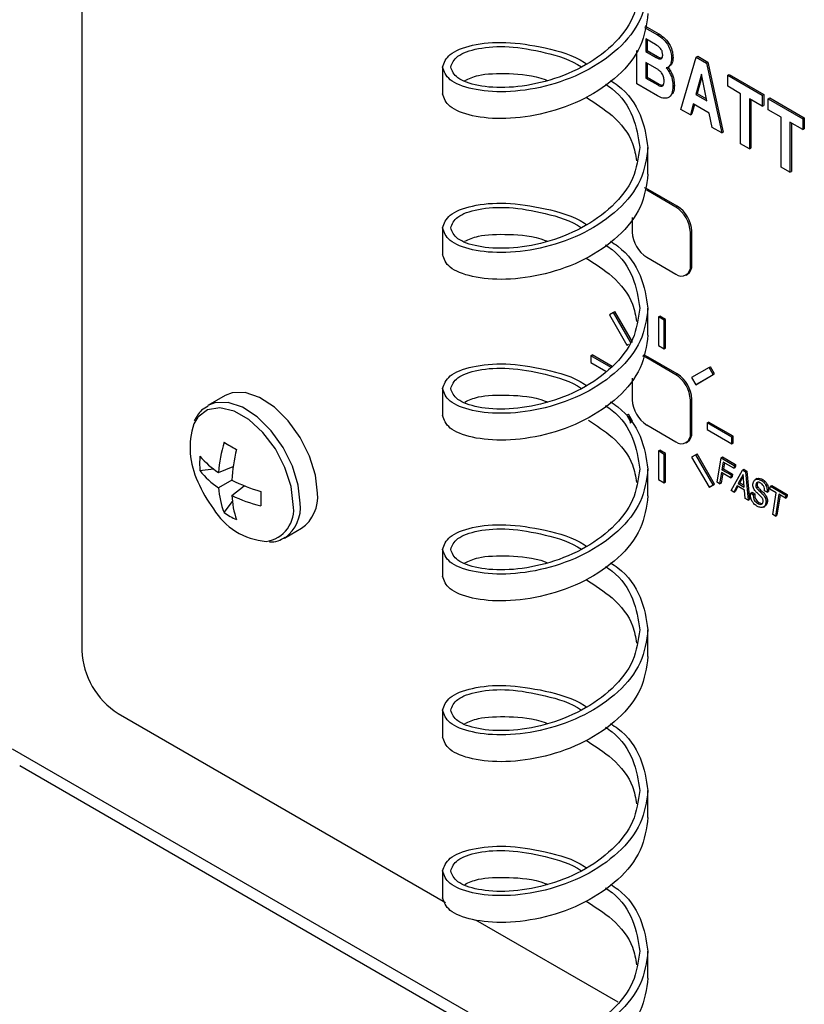
# Model space of a CAD drawing. Units: inches. Extents: x 0.3 to 21.8, y 0.2 to 16.9.
# Drawn here: x 16.5 to 17.1, y 7.7 to 8.5 of the extents above; entities that cross this region are included whole.
import ezdxf

# ---------------------------------------------------------------- set-up
doc = ezdxf.new("R2010")
doc.units = ezdxf.units.IN
doc.header["$MEASUREMENT"] = 0

msp = doc.modelspace()

# ---------------------------------------------------------------- linework, layer by layer
at = {"color": 7, "linetype": 'Continuous', "lineweight": 25}
for p, q in [((16.55256, 9.9759), (16.55256, 7.99583)), ((17.00955, 8.50283), (17.02086, 8.4963)), ((17.00926, 8.50164), (17.01969, 8.49562)), ((17.01969, 8.49562), (17.02086, 8.4963)), ((17.01811, 8.48764), (17.01022, 8.4922)), ((17.01022, 8.4922), (17.01022, 8.48203)), ((17.01139, 8.49152), (17.01139, 8.48271)), ((17.00307, 8.45568), (17.00307, 8.48296)), ((17.01022, 8.48203), (17.01139, 8.48271)), ((17.01022, 8.48203), (17.01852, 8.47724)), ((17.01139, 8.48271), (17.0197, 8.47792)), ((17.01911, 8.46801), (17.01022, 8.47314)), ((17.01022, 8.47314), (17.01022, 8.46044)), ((17.01139, 8.47246), (17.01139, 8.46112)), ((17.01852, 8.47724), (17.0197, 8.47792)), ((17.03112, 8.47652), (17.03229, 8.4772)), ((17.03876, 8.43507), (17.0512, 8.47743)), ((17.0512, 8.47743), (17.05238, 8.47811)), ((17.0512, 8.47743), (17.05945, 8.47266)), ((17.05238, 8.47811), (17.06063, 8.47334)), ((17.05945, 8.47266), (17.06063, 8.47334)), ((17.05945, 8.47266), (17.0719, 8.41594)), ((17.06063, 8.47334), (17.07308, 8.41662)), ((16.84527, 8.46939), (16.84527, 8.44762)), ((17.02804, 8.46918), (17.02922, 8.46986)), ((17.02893, 8.46583), (17.03011, 8.46651)), ((17.05534, 8.46361), (17.05085, 8.44714)), ((17.05977, 8.44199), (17.05534, 8.46361)), ((17.07665, 8.46273), (17.07783, 8.46341)), ((17.07665, 8.45384), (17.07665, 8.46273)), ((17.07665, 8.46273), (17.1047, 8.44654)), ((17.07783, 8.46341), (17.10588, 8.44722)), ((17.0197, 8.44607), (17.00307, 8.45568)), ((17.01022, 8.46044), (17.01139, 8.46112)), ((17.01022, 8.46044), (17.01986, 8.45487)), ((17.01139, 8.46112), (17.02104, 8.45555)), ((17.01986, 8.45487), (17.02104, 8.45555)), ((17.03222, 8.45391), (17.03339, 8.45459)), ((17.05577, 8.46153), (17.05203, 8.44782)), ((17.05085, 8.44714), (17.05203, 8.44782)), ((17.05085, 8.44714), (17.05977, 8.44199)), ((17.05203, 8.44782), (17.05946, 8.44354)), ((17.0871, 8.44781), (17.07665, 8.45384)), ((17.0871, 8.40716), (17.0871, 8.44781)), ((17.1047, 8.44654), (17.10588, 8.44722)), ((17.1047, 8.44654), (17.1047, 8.43765)), ((17.10588, 8.44722), (17.10588, 8.43833)), ((17.04874, 8.43947), (17.04637, 8.43068)), ((17.0496, 8.43897), (17.04755, 8.43136)), ((17.06173, 8.43197), (17.04874, 8.43947)), ((17.1047, 8.43765), (17.09425, 8.44368)), ((17.09425, 8.44368), (17.09425, 8.40303)), ((17.09543, 8.443), (17.09543, 8.40371)), ((17.1047, 8.43765), (17.10588, 8.43833)), ((17.1096, 8.44371), (17.11078, 8.4444)), ((17.1096, 8.43482), (17.1096, 8.44371)), ((17.1096, 8.44371), (17.13765, 8.42752)), ((17.11078, 8.4444), (17.13883, 8.4282)), ((17.04637, 8.43068), (17.03876, 8.43507)), ((17.04637, 8.43068), (17.04755, 8.43136)), ((17.06408, 8.42046), (17.06173, 8.43197)), ((17.12005, 8.42879), (17.1096, 8.43482)), ((17.12005, 8.38814), (17.12005, 8.42879)), ((17.13765, 8.41863), (17.1272, 8.42466)), ((17.1272, 8.42466), (17.1272, 8.38402)), ((17.12838, 8.42398), (17.12838, 8.3847)), ((17.13765, 8.42752), (17.13883, 8.4282)), ((17.13765, 8.42752), (17.13765, 8.41863)), ((17.13883, 8.4282), (17.13883, 8.41931)), ((17.0719, 8.41594), (17.06408, 8.42046)), ((17.0719, 8.41594), (17.07308, 8.41662)), ((17.13765, 8.41863), (17.13883, 8.41931)), ((17.09425, 8.40303), (17.0871, 8.40716)), ((17.01194, 8.38238), (17.01194, 8.40415)), ((17.09425, 8.40303), (17.09543, 8.40371)), ((17.1272, 8.38402), (17.12005, 8.38814)), ((17.1272, 8.38402), (17.12838, 8.3847)), ((17.011, 8.36944), (17.01218, 8.37012)), ((17.03457, 8.35583), (17.011, 8.36944)), ((17.03575, 8.35652), (17.01218, 8.37012)), ((17.03457, 8.35583), (17.03575, 8.35652)), ((16.99922, 8.34742), (16.99922, 8.33542)), ((16.84527, 8.33892), (16.84527, 8.31714)), ((17.04636, 8.33542), (17.04753, 8.3361)), ((17.04636, 8.3082), (17.04636, 8.33542)), ((17.04753, 8.30888), (17.04753, 8.3361)), ((17.011, 8.31501), (17.03457, 8.3014)), ((17.04636, 8.3082), (17.04753, 8.30888)), ((17.0429, 8.30057), (17.04408, 8.30125)), ((16.98404, 8.2703), (16.98521, 8.27098)), ((16.99938, 8.24644), (16.98521, 8.27098)), ((17.01194, 8.2519), (17.01194, 8.27368)), ((16.98404, 8.2703), (16.9807, 8.26837)), ((16.9807, 8.26837), (16.99487, 8.24383)), ((16.9982, 8.24576), (16.98404, 8.2703)), ((17.02043, 8.26669), (17.02161, 8.26737)), ((17.02514, 8.26397), (17.02043, 8.26669)), ((17.02043, 8.26669), (17.02043, 8.24356)), ((17.02632, 8.26465), (17.02161, 8.26737)), ((17.02514, 8.26397), (17.02632, 8.26465)), ((17.02514, 8.24084), (17.02514, 8.26397)), ((17.02632, 8.24152), (17.02632, 8.26465)), ((16.9982, 8.24576), (16.99938, 8.24644)), ((16.99487, 8.24383), (16.99605, 8.24451)), ((17.02043, 8.24356), (17.02514, 8.24084)), ((17.02514, 8.24084), (17.02632, 8.24152)), ((16.96563, 8.23505), (16.96681, 8.23573)), ((16.96563, 8.23505), (16.96563, 8.2296)), ((16.98208, 8.22555), (16.96563, 8.23505)), ((16.98303, 8.22636), (16.96681, 8.23573)), ((17.011, 8.23335), (17.01218, 8.23403)), ((17.03457, 8.21974), (17.011, 8.23335)), ((17.03575, 8.22043), (17.01218, 8.23403)), ((16.96563, 8.2296), (16.97787, 8.22254)), ((17.06154, 8.22556), (17.04737, 8.21738)), ((17.06154, 8.22556), (17.06271, 8.22624)), ((17.06487, 8.21978), (17.06154, 8.22556)), ((17.06605, 8.22046), (17.06271, 8.22624)), ((16.99922, 8.21695), (16.99922, 8.19933)), ((17.03457, 8.21974), (17.03575, 8.22043)), ((17.04737, 8.21738), (17.0507, 8.2116)), ((17.0507, 8.2116), (17.06487, 8.21978)), ((17.05188, 8.21228), (17.06605, 8.22046)), ((17.06487, 8.21978), (17.06605, 8.22046)), ((16.84527, 8.20844), (16.84527, 8.18667)), ((17.0507, 8.2116), (17.05188, 8.21228)), ((16.66879, 8.20279), (16.65487, 8.19475)), ((17.04636, 8.19933), (17.04753, 8.20001)), ((17.04636, 8.17211), (17.04636, 8.19933)), ((17.04753, 8.17279), (17.04753, 8.20001)), ((16.99487, 8.18706), (16.99605, 8.18774)), ((16.9982, 8.18128), (16.99487, 8.18706)), ((16.99938, 8.18196), (16.99605, 8.18774)), ((16.99726, 8.18074), (16.99938, 8.18196)), ((16.9982, 8.18128), (16.99938, 8.18196)), ((17.011, 8.17892), (17.03457, 8.16531)), ((17.05991, 8.18062), (17.06109, 8.1813)), ((17.07994, 8.16906), (17.05991, 8.18062)), ((17.05991, 8.18062), (17.05991, 8.17518)), ((17.05991, 8.17518), (17.07994, 8.16361)), ((17.08112, 8.16974), (17.06109, 8.1813)), ((17.04636, 8.17211), (17.04753, 8.17279)), ((17.07994, 8.16906), (17.08112, 8.16974)), ((17.07994, 8.16361), (17.07994, 8.16906)), ((17.08112, 8.16429), (17.08112, 8.16974)), ((17.02043, 8.15782), (17.02161, 8.1585)), ((17.02632, 8.15578), (17.02161, 8.1585)), ((17.0429, 8.16448), (17.04408, 8.16516)), ((17.07994, 8.16361), (17.08112, 8.16429)), ((17.02514, 8.1551), (17.02043, 8.15782)), ((17.02043, 8.15782), (17.02043, 8.13469)), ((17.02514, 8.1551), (17.02632, 8.15578)), ((17.02514, 8.13197), (17.02514, 8.1551)), ((17.02632, 8.13265), (17.02632, 8.15578)), ((17.0507, 8.15483), (17.04737, 8.1529)), ((17.04737, 8.1529), (17.06154, 8.12836)), ((17.0507, 8.15483), (17.05188, 8.15551)), ((17.06487, 8.13029), (17.0507, 8.15483)), ((17.06605, 8.13097), (17.05188, 8.15551)), ((17.06803, 8.13239), (17.07129, 8.15228)), ((17.07129, 8.15228), (17.07247, 8.15296)), ((17.07129, 8.15228), (17.08193, 8.14613)), ((17.07247, 8.15296), (17.08311, 8.14681)), ((16.64843, 8.14191), (16.65951, 8.14325)), ((16.66354, 8.14041), (16.67543, 8.14515)), ((17.01194, 8.12143), (17.01194, 8.1432)), ((17.07305, 8.14875), (17.07203, 8.14264)), ((17.07203, 8.14264), (17.07321, 8.14332)), ((17.07203, 8.14264), (17.07948, 8.13834)), ((17.08165, 8.14378), (17.07305, 8.14875)), ((17.07402, 8.14819), (17.07321, 8.14332)), ((17.07321, 8.14332), (17.08065, 8.13902)), ((17.08179, 8.14496), (17.08165, 8.14378)), ((17.08165, 8.14378), (17.08283, 8.14446)), ((17.08193, 8.14613), (17.08179, 8.14496)), ((17.08179, 8.14496), (17.08297, 8.14564)), ((17.08193, 8.14613), (17.08311, 8.14681)), ((17.08297, 8.14564), (17.08283, 8.14446)), ((17.08311, 8.14681), (17.08297, 8.14564)), ((17.08859, 8.14229), (17.08977, 8.14297)), ((17.08977, 8.14297), (17.09219, 8.14157)), ((17.02043, 8.13469), (17.02514, 8.13197)), ((17.07166, 8.14034), (17.07015, 8.13116)), ((17.07263, 8.13978), (17.07133, 8.13184)), ((17.07899, 8.13611), (17.07166, 8.14034)), ((17.07948, 8.13834), (17.07899, 8.13611)), ((17.07899, 8.13611), (17.08017, 8.13679)), ((17.07948, 8.13834), (17.08065, 8.13902)), ((17.07953, 8.12575), (17.08859, 8.14229)), ((17.08065, 8.13902), (17.08017, 8.13679)), ((17.08918, 8.13884), (17.08529, 8.13135)), ((17.08934, 8.13756), (17.08647, 8.13203)), ((17.08859, 8.14229), (17.09101, 8.14089)), ((17.08924, 8.13881), (17.08918, 8.13884)), ((17.09012, 8.12856), (17.08924, 8.13881)), ((17.09101, 8.14089), (17.09219, 8.14157)), ((17.09101, 8.14089), (17.09325, 8.11782)), ((17.09219, 8.14157), (17.09443, 8.1185)), ((17.1004, 8.13537), (17.09893, 8.13452)), ((17.10391, 8.134), (17.10509, 8.13468)), ((16.67432, 8.13419), (16.66354, 8.12797)), ((16.67432, 8.12175), (16.68437, 8.12968)), ((17.02514, 8.13197), (17.02632, 8.13265)), ((17.06154, 8.12836), (17.06487, 8.13029)), ((17.06154, 8.12836), (17.06271, 8.12904)), ((17.06271, 8.12904), (17.06605, 8.13097)), ((17.06487, 8.13029), (17.06605, 8.13097)), ((17.07015, 8.13116), (17.06803, 8.13239)), ((17.07015, 8.13116), (17.07133, 8.13184)), ((17.0843, 8.12942), (17.08173, 8.12447)), ((17.08493, 8.12905), (17.08291, 8.12515)), ((17.09036, 8.12591), (17.0843, 8.12942)), ((17.08529, 8.13135), (17.08647, 8.13203)), ((17.08529, 8.13135), (17.09012, 8.12856)), ((17.08647, 8.13203), (17.09, 8.13)), ((17.0995, 8.13024), (17.10068, 8.13092)), ((17.09999, 8.12786), (17.10116, 8.12854)), ((17.10771, 8.12992), (17.10889, 8.1306)), ((17.1109, 8.1269), (17.1111, 8.12804)), ((17.11612, 8.12388), (17.1109, 8.1269)), ((17.1111, 8.12804), (17.11131, 8.12918)), ((17.11131, 8.12918), (17.11249, 8.12986)), ((17.11131, 8.12918), (17.12382, 8.12195)), ((17.11249, 8.12986), (17.125, 8.12263)), ((17.08173, 8.12447), (17.07953, 8.12575)), ((17.08173, 8.12447), (17.08291, 8.12515)), ((17.09094, 8.11916), (17.09036, 8.12591)), ((17.09325, 8.11782), (17.09094, 8.11916)), ((17.09533, 8.1236), (17.09651, 8.12428)), ((17.09533, 8.1236), (17.0975, 8.12235)), ((17.09651, 8.12428), (17.09868, 8.12303)), ((17.0975, 8.12235), (17.09868, 8.12303)), ((17.10289, 8.12483), (17.10407, 8.12551)), ((17.10859, 8.12432), (17.10642, 8.12558)), ((17.10702, 8.12014), (17.10819, 8.12082)), ((17.10859, 8.12432), (17.10977, 8.125)), ((17.10868, 8.1257), (17.10986, 8.12638)), ((17.11324, 8.10628), (17.11612, 8.12388)), ((17.11825, 8.12266), (17.11536, 8.10506)), ((17.11922, 8.12209), (17.11654, 8.10574)), ((17.12347, 8.11964), (17.11825, 8.12266)), ((17.12364, 8.1208), (17.12347, 8.11964)), ((17.12347, 8.11964), (17.12465, 8.12032)), ((17.12382, 8.12195), (17.12364, 8.1208)), ((17.12364, 8.1208), (17.12482, 8.12148)), ((17.12382, 8.12195), (17.125, 8.12263)), ((17.12482, 8.12148), (17.12465, 8.12032)), ((17.125, 8.12263), (17.12482, 8.12148)), ((16.66806, 8.10791), (16.67476, 8.11684)), ((17.09325, 8.11782), (17.09443, 8.1185)), ((17.10081, 8.11541), (17.10199, 8.11609)), ((17.10563, 8.11231), (17.10711, 8.11317)), ((17.10763, 8.1156), (17.10881, 8.11628)), ((17.10776, 8.11704), (17.10894, 8.11772)), ((17.11536, 8.10506), (17.11324, 8.10628)), ((17.11536, 8.10506), (17.11654, 8.10574)), ((16.71703, 8.08707), (16.73095, 8.09511)), ((16.84527, 8.07796), (16.84527, 8.05619)), ((17.01194, 7.99095), (17.01194, 8.01273)), ((16.58202, 7.9448), (16.84759, 7.79149)), ((16.84527, 7.94749), (16.84527, 7.92571)), ((16.50221, 7.90247), (16.85563, 7.69845)), ((17.01194, 7.86048), (17.01194, 7.88225)), ((16.84527, 7.81701), (16.84527, 7.79524)), ((16.87213, 7.77732), (16.98761, 7.71066)), ((17.01194, 7.73), (17.01194, 7.75177))]:
    msp.add_line(p, q, dxfattribs=at)
at = {"color": 8, "linetype": 'Continuous', "lineweight": 25}
msp.add_line((16.49599, 7.91621), (16.86588, 7.70268), dxfattribs=at)
at = {"color": 7, "linetype": 'Continuous', "lineweight": 25, "flags": 128}
for points in [[(17.01218, 8.37012), (17.00988, 8.37119), (17.0092, 8.3714)], [(17.011, 8.23335), (17.0087, 8.23442), (17.00773, 8.23471)], [(17.01218, 8.23403), (17.00988, 8.2351), (17.00799, 8.23556)], [(16.74383, 8.12357), (16.7422, 8.13821), (16.73743, 8.15364), (16.72988, 8.16872), (16.7201, 8.18234), (16.70882, 8.19348), (16.69687, 8.20132), (16.68515, 8.20528), (16.67452, 8.20505), (16.66879, 8.20279)]]:
    msp.add_lwpolyline(points, dxfattribs=at)
at = {"color": 8, "linetype": 'Continuous', "lineweight": 25, "flags": 128}
for points in [[(16.72414, 8.11445), (16.72244, 8.1291), (16.71747, 8.14453), (16.70964, 8.15948), (16.69958, 8.17276), (16.68811, 8.18327), (16.67615, 8.19017), (16.66468, 8.1929), (16.65462, 8.19125), (16.64679, 8.18533), (16.64343, 8.1799)], [(16.72991, 8.11553), (16.72828, 8.13017), (16.72351, 8.1456), (16.71595, 8.16069), (16.70617, 8.1743), (16.69489, 8.18545), (16.68295, 8.19328), (16.67123, 8.19724), (16.6606, 8.19701), (16.65487, 8.19475)]]:
    msp.add_lwpolyline(points, dxfattribs=at)
at = {"color": 7, "linetype": 'Continuous', "lineweight": 25}
for centre, radius, start, end in [((17.02077, 8.33426), 0.02561, 2.60548, 57.39452), ((17.02195, 8.33494), 0.02561, 2.60548, 57.39452), ((17.0248, 8.33658), 0.02561, 182.60548, 237.39452), ((17.03917, 8.30704), 0.00728, 230.79671, 9.21404), ((17.03937, 8.30798), 0.00822, 305.01333, 6.29885), ((17.02077, 8.19817), 0.02561, 2.60548, 57.39452), ((17.02195, 8.19885), 0.02561, 2.60548, 57.39452), ((17.0248, 8.20049), 0.02561, 182.60548, 237.39452), ((16.70413, 8.16061), 0.0637, 162.37298, 205.8165), ((17.03917, 8.17095), 0.00728, 230.79671, 9.21404), ((17.03937, 8.17189), 0.00822, 305.01333, 6.29885), ((16.77813, 8.13193), 0.1149, 163.33646, 175.76585), ((16.951, 8.64336), 0.55588, 239.40312, 240.60226), ((16.8145, 8.12543), 0.14046, 166.14493, 176.42111), ((16.71285, 8.14773), 0.06468, 174.84014, 185.15986), ((16.70207, 8.20004), 0.07099, 220.9187, 237.13347), ((16.69956, 8.18221), 0.06511, 218.24317, 236.41311), ((16.74018, 8.17221), 0.10133, 202.84288, 217.15174), ((16.72854, 8.13205), 0.06512, 183.58972, 201.75816), ((16.73681, 8.25999), 0.14046, 243.58157, 253.85695), ((16.74523, 8.12531), 0.071, 182.86947, 199.08316), ((16.72426, 8.22523), 0.1149, 244.23694, 256.66575), ((17.25331, 8.11925), 0.55558, 179.40006, 180.59994), ((16.71302, 8.12037), 0.03098, 305.37932, 5.93286), ((16.70649, 8.13918), 0.05486, 210.89538, 265.4516), ((16.7053, 8.16079), 0.06467, 234.84246, 245.16292), ((16.61653, 7.99874), 0.06403, 182.60548, 237.39452)]:
    msp.add_arc(centre, radius, start, end, dxfattribs=at)
at = {"color": 8, "linetype": 'Continuous', "lineweight": 25}
for centre, radius, start, end in [((16.69882, 8.11), 0.02571, 277.41429, 9.98281), ((16.69882, 8.11238), 0.03125, 307.01127, 5.78239)]:
    msp.add_arc(centre, radius, start, end, dxfattribs=at)
for points in [[(17.01194, 8.53463), (17.01069, 8.52562), (17.00818, 8.50759), (16.98891, 8.48342), (16.96137, 8.46456), (16.92861, 8.45265), (16.89585, 8.44825), (16.8683, 8.4508), (16.84903, 8.45866), (16.84653, 8.46581), (16.84527, 8.46939)], [(17.01194, 8.40415), (17.01069, 8.39514), (17.00818, 8.37711), (16.98891, 8.35294), (16.96137, 8.33409), (16.92861, 8.32217), (16.89585, 8.31778), (16.8683, 8.32032), (16.84903, 8.32818), (16.84653, 8.33534), (16.84527, 8.33892)], [(17.01194, 8.27368), (17.01069, 8.26466), (17.00818, 8.24663), (16.98891, 8.22247), (16.96137, 8.20361), (16.92861, 8.1917), (16.89585, 8.1873), (16.8683, 8.18985), (16.84903, 8.19771), (16.84653, 8.20486), (16.84527, 8.20844)], [(17.01194, 8.1432), (17.01069, 8.13419), (17.00818, 8.11616), (16.98891, 8.09199), (16.96137, 8.07313), (16.92861, 8.06122), (16.89585, 8.05683), (16.8683, 8.05937), (16.84903, 8.06723), (16.84653, 8.07439), (16.84527, 8.07796)], [(17.01194, 8.01273), (17.01069, 8.00371), (17.00818, 7.98568), (16.98891, 7.96151), (16.96137, 7.94266), (16.92861, 7.93075), (16.89585, 7.92635), (16.8683, 7.92889), (16.84903, 7.93675), (16.84653, 7.94391), (16.84527, 7.94749)], [(17.01194, 7.88225), (17.01069, 7.87323), (17.00818, 7.85521), (16.98891, 7.83104), (16.96137, 7.81218), (16.92861, 7.80027), (16.89585, 7.79587), (16.8683, 7.79842), (16.84903, 7.80628), (16.84653, 7.81343), (16.84527, 7.81701)], [(17.01194, 7.75177), (17.01069, 7.74276), (17.00818, 7.72473), (16.98891, 7.70056), (16.96137, 7.68171), (16.92861, 7.66979), (16.89585, 7.6654), (16.8683, 7.66794), (16.84903, 7.6758), (16.84653, 7.68296), (16.84527, 7.68654)]]:
    msp.add_open_spline(points, degree=3, dxfattribs=at)
at = {"color": 7, "linetype": 'Continuous', "lineweight": 25}
for points in [[(17.00527, 8.53463), (17.00412, 8.52612), (17.00182, 8.5091), (16.98409, 8.48621), (16.95874, 8.46821), (16.92861, 8.4566), (16.89847, 8.4519), (16.87313, 8.45359), (16.8554, 8.46017), (16.85309, 8.46632), (16.85194, 8.46939)], [(17.01194, 8.51286), (17.01069, 8.50384), (17.00818, 8.48581), (16.98891, 8.46164), (16.96137, 8.44279), (16.92861, 8.43088), (16.89585, 8.42648), (16.8683, 8.42902), (16.84903, 8.43688), (16.84653, 8.44404), (16.84527, 8.44762)], [(17.00527, 8.40415), (17.00412, 8.39564), (17.00182, 8.37862), (16.98409, 8.35573), (16.95874, 8.33774), (16.92861, 8.32612), (16.89847, 8.32143), (16.87313, 8.32311), (16.8554, 8.32969), (16.85309, 8.33584), (16.85194, 8.33892)], [(17.01194, 8.38238), (17.01069, 8.37336), (17.00818, 8.35534), (16.98891, 8.33117), (16.96137, 8.31231), (16.92861, 8.3004), (16.89585, 8.296), (16.8683, 8.29855), (16.84903, 8.30641), (16.84653, 8.31356), (16.84527, 8.31714)], [(17.00527, 8.27368), (17.00412, 8.26517), (17.00182, 8.24814), (16.98409, 8.22526), (16.95874, 8.20726), (16.92861, 8.19565), (16.89847, 8.19095), (16.87313, 8.19264), (16.8554, 8.19922), (16.85309, 8.20537), (16.85194, 8.20844)], [(17.01194, 8.2519), (17.01069, 8.24289), (17.00818, 8.22486), (16.98891, 8.20069), (16.96137, 8.18184), (16.92861, 8.16992), (16.89585, 8.16553), (16.8683, 8.16807), (16.84903, 8.17593), (16.84653, 8.18309), (16.84527, 8.18667)], [(17.00527, 8.1432), (17.00412, 8.13469), (17.00182, 8.11767), (16.98409, 8.09478), (16.95874, 8.07678), (16.92861, 8.06517), (16.89847, 8.06047), (16.87313, 8.06216), (16.8554, 8.06874), (16.85309, 8.07489), (16.85194, 8.07796)], [(17.01194, 8.12143), (17.01069, 8.11241), (17.00818, 8.09438), (16.98891, 8.07022), (16.96137, 8.05136), (16.92861, 8.03945), (16.89585, 8.03505), (16.8683, 8.0376), (16.84903, 8.04545), (16.84653, 8.05261), (16.84527, 8.05619)], [(17.00527, 8.01273), (17.00412, 8.00421), (17.00182, 7.98719), (16.98409, 7.96431), (16.95874, 7.94631), (16.92861, 7.9347), (16.89847, 7.93), (16.87313, 7.93169), (16.8554, 7.93826), (16.85309, 7.94441), (16.85194, 7.94749)], [(17.01194, 7.99095), (17.01069, 7.98194), (17.00818, 7.96391), (16.98891, 7.93974), (16.96137, 7.92088), (16.92861, 7.90897), (16.89585, 7.90458), (16.8683, 7.90712), (16.84903, 7.91498), (16.84653, 7.92214), (16.84527, 7.92571)], [(17.00527, 7.88225), (17.00412, 7.87374), (17.00182, 7.85672), (16.98409, 7.83383), (16.95874, 7.81583), (16.92861, 7.80422), (16.89847, 7.79952), (16.87313, 7.80121), (16.8554, 7.80779), (16.85309, 7.81394), (16.85194, 7.81701)], [(17.01194, 7.86048), (17.01069, 7.85146), (17.00818, 7.83343), (16.98891, 7.80926), (16.96137, 7.79041), (16.92861, 7.7785), (16.89585, 7.7741), (16.8683, 7.77664), (16.84903, 7.7845), (16.84653, 7.79166), (16.84527, 7.79524)], [(17.00527, 7.75177), (17.00412, 7.74326), (17.00182, 7.72624), (16.98409, 7.70335), (16.95874, 7.68536), (16.92861, 7.67374), (16.89847, 7.66905), (16.87313, 7.67073), (16.8554, 7.67731), (16.85309, 7.68346), (16.85194, 7.68654)], [(17.01194, 7.73), (17.01069, 7.72098), (17.00818, 7.70296), (16.98891, 7.67879), (16.96137, 7.65993), (16.92861, 7.64802), (16.89585, 7.64362), (16.8683, 7.64617), (16.84903, 7.65403), (16.84653, 7.66118), (16.84527, 7.66476)]]:
    msp.add_open_spline(points, degree=3, dxfattribs=at)
for points, knots in [([(17.01969, 8.49562), (17.02136, 8.49452), (17.0247, 8.49233), (17.02875, 8.48689), (17.03086, 8.48121), (17.03103, 8.47809), (17.03112, 8.47652)], [0, 0, 0, 0, 0.2805346, 0.5593136, 0.7792495, 1, 1, 1, 1]), ([(17.02086, 8.4963), (17.02254, 8.4952), (17.02588, 8.49301), (17.02993, 8.48757), (17.03204, 8.48189), (17.03221, 8.47877), (17.03229, 8.4772)], [0, 0, 0, 0, 0.2805346, 0.5593136, 0.7792495, 1, 1, 1, 1]), ([(16.84527, 8.46939), (16.84653, 8.47297), (16.84904, 8.48013), (16.86827, 8.48795), (16.89597, 8.49065), (16.92816, 8.48568), (16.952, 8.47899), (16.96143, 8.47242), (16.9619, 8.4721)], [0, 0, 0, 0, 0.197944, 0.395888, 0.593832, 0.791776, 0.98972, 1, 1, 1, 1]), ([(17.02397, 8.47916), (17.02392, 8.48001), (17.02385, 8.48129), (17.02311, 8.48315), (17.02141, 8.48565), (17.01958, 8.48676), (17.01811, 8.48764)], [0, 0, 0, 0, 0.2505117, 0.3761173, 0.5015932, 1, 1, 1, 1]), ([(17.01852, 8.47724), (17.01926, 8.47684), (17.02075, 8.47605), (17.02276, 8.47585), (17.02386, 8.47718), (17.02393, 8.4785), (17.02397, 8.47916)], [0, 0, 0, 0, 0.281122, 0.560149, 0.779467, 1, 1, 1, 1]), ([(17.0197, 8.47792), (17.02046, 8.47747), (17.02167, 8.47677), (17.02271, 8.47684), (17.0231, 8.47686)], [0, 0, 0, 0, 0.632608, 1, 1, 1, 1]), ([(17.03112, 8.47652), (17.03099, 8.47467), (17.03078, 8.47136), (17.02888, 8.46984), (17.02804, 8.46918)], [0, 0, 0, 0, 0.559955, 1, 1, 1, 1]), ([(17.03229, 8.4772), (17.03217, 8.47535), (17.03195, 8.47204), (17.03005, 8.47052), (17.02922, 8.46986)], [0, 0, 0, 0, 0.559955, 1, 1, 1, 1]), ([(16.86341, 8.4585), (16.86674, 8.46006), (16.8751, 8.46396), (16.89865, 8.46455), (16.91947, 8.46292), (16.92988, 8.45876), (16.93052, 8.4585)], [0, 0, 0, 0, 0.242373, 0.609209, 0.976045, 1, 1, 1, 1]), ([(17.02507, 8.45819), (17.02502, 8.45923), (17.02493, 8.46131), (17.02332, 8.46461), (17.02116, 8.46672), (17.01979, 8.46758), (17.01911, 8.46801)], [0, 0, 0, 0, 0.280804, 0.558548, 0.778855, 1, 1, 1, 1]), ([(17.02804, 8.46918), (17.02782, 8.46907), (17.02742, 8.46889), (17.02698, 8.46877), (17.02679, 8.46872)], [0, 0, 0, 0, 0.559931, 1, 1, 1, 1]), ([(17.02679, 8.46872), (17.02722, 8.46821), (17.02798, 8.4673), (17.02864, 8.46628), (17.02893, 8.46583)], [0, 0, 0, 0, 0.559766, 1, 1, 1, 1]), ([(17.02797, 8.4694), (17.0284, 8.46889), (17.02915, 8.46798), (17.02982, 8.46696), (17.03011, 8.46651)], [0, 0, 0, 0, 0.559766, 1, 1, 1, 1]), ([(17.02893, 8.46583), (17.02954, 8.46472), (17.03076, 8.4625), (17.03199, 8.45832), (17.03213, 8.45558), (17.03222, 8.45391)], [0, 0, 0, 0, 0.279897, 0.559989, 1, 1, 1, 1]), ([(17.03011, 8.46651), (17.03072, 8.4654), (17.03194, 8.46318), (17.03317, 8.459), (17.03331, 8.45626), (17.03339, 8.45459)], [0, 0, 0, 0, 0.279897, 0.559989, 1, 1, 1, 1]), ([(16.98168, 8.4585), (16.98367, 8.4572), (16.99488, 8.44984), (17.00783, 8.43091), (17.01057, 8.41307), (17.01194, 8.40415)], [0, 0, 0, 0, 0.097699, 0.54885, 1, 1, 1, 1]), ([(17.01986, 8.45487), (17.02068, 8.45445), (17.0223, 8.45361), (17.02425, 8.45415), (17.02499, 8.45603), (17.02504, 8.45747), (17.02507, 8.45819)], [0, 0, 0, 0, 0.2807346, 0.55832, 0.7788141, 1, 1, 1, 1]), ([(17.02104, 8.45555), (17.02188, 8.45509), (17.02332, 8.45428), (17.02437, 8.45479), (17.0248, 8.455)], [0, 0, 0, 0, 0.584845, 1, 1, 1, 1]), ([(17.03339, 8.45459), (17.03333, 8.45235), (17.03324, 8.44885), (17.03133, 8.44724), (17.03064, 8.44666)], [0, 0, 0, 0, 0.6400698, 1, 1, 1, 1]), ([(17.03222, 8.45391), (17.03207, 8.45178), (17.03179, 8.44752), (17.02861, 8.44409), (17.02421, 8.44382), (17.02121, 8.44532), (17.0197, 8.44607)], [0, 0, 0, 0, 0.280378, 0.559351, 0.779333, 1, 1, 1, 1]), ([(16.9619, 8.44491), (16.96921, 8.44021), (16.98521, 8.42992), (16.99979, 8.41128), (17.00196, 8.39805), (17.00274, 8.39327)], [0, 0, 0, 0, 0.349376, 0.764817, 1, 1, 1, 1]), ([(16.84527, 8.33892), (16.84653, 8.3425), (16.84904, 8.34966), (16.86827, 8.35748), (16.89597, 8.36017), (16.92816, 8.35521), (16.952, 8.34851), (16.96143, 8.34195), (16.9619, 8.34162)], [0, 0, 0, 0, 0.197944, 0.395888, 0.593832, 0.791776, 0.98972, 1, 1, 1, 1]), ([(16.86341, 8.32803), (16.86674, 8.32958), (16.8751, 8.33348), (16.89865, 8.33407), (16.91947, 8.33244), (16.92988, 8.32828), (16.93052, 8.32803)], [0, 0, 0, 0, 0.242373, 0.609209, 0.976045, 1, 1, 1, 1]), ([(16.98168, 8.32803), (16.98367, 8.32672), (16.99488, 8.31936), (17.00783, 8.30043), (17.01057, 8.2826), (17.01194, 8.27368)], [0, 0, 0, 0, 0.0976995, 0.5488497, 1, 1, 1, 1]), ([(16.9619, 8.31443), (16.96921, 8.30974), (16.98521, 8.29945), (16.99979, 8.2808), (17.00196, 8.26757), (17.00274, 8.26279)], [0, 0, 0, 0, 0.349376, 0.764817, 1, 1, 1, 1]), ([(16.84527, 8.20844), (16.84653, 8.21202), (16.84904, 8.21918), (16.86827, 8.227), (16.89597, 8.2297), (16.92816, 8.22473), (16.952, 8.21804), (16.96143, 8.21147), (16.9619, 8.21115)], [0, 0, 0, 0, 0.197944, 0.395888, 0.593832, 0.791776, 0.98972, 1, 1, 1, 1]), ([(16.86341, 8.19755), (16.86674, 8.19911), (16.8751, 8.20301), (16.89865, 8.20359), (16.91947, 8.20197), (16.92988, 8.19781), (16.93052, 8.19755)], [0, 0, 0, 0, 0.242373, 0.6092091, 0.9760453, 1, 1, 1, 1]), ([(16.6551, 8.19428), (16.65321, 8.19326), (16.64835, 8.19063), (16.64556, 8.18552), (16.64385, 8.18239)], [0, 0, 0, 0, 0.38754, 1, 1, 1, 1]), ([(16.98126, 8.19784), (16.9834, 8.19644), (16.99476, 8.189), (17.00784, 8.16996), (17.01057, 8.15212), (17.01194, 8.1432)], [0, 0, 0, 0, 0.103985, 0.551992, 1, 1, 1, 1]), ([(16.9636, 8.18275), (16.9703, 8.17842), (16.98568, 8.16849), (16.99979, 8.15032), (17.00196, 8.1371), (17.00274, 8.13231)], [0, 0, 0, 0, 0.3303712, 0.757947, 1, 1, 1, 1]), ([(17.09722, 8.13134), (17.09745, 8.13222), (17.09791, 8.13397), (17.0997, 8.13509), (17.1018, 8.13506), (17.10321, 8.13435), (17.10391, 8.134)], [0, 0, 0, 0, 0.279964, 0.559382, 0.77954, 1, 1, 1, 1]), ([(17.10035, 8.13512), (17.10059, 8.13532), (17.10128, 8.13588), (17.103, 8.1357), (17.1044, 8.13502), (17.10509, 8.13468)], [0, 0, 0, 0, 0.208624, 0.604041, 1, 1, 1, 1]), ([(17.10509, 8.13468), (17.10592, 8.13414), (17.10739, 8.13316), (17.10843, 8.13138), (17.10889, 8.1306)], [0, 0, 0, 0, 0.56019, 1, 1, 1, 1]), ([(17.09712, 8.13007), (17.09713, 8.13032), (17.09713, 8.13076), (17.0972, 8.13116), (17.09722, 8.13134)], [0, 0, 0, 0, 0.559785, 1, 1, 1, 1]), ([(17.09787, 8.12705), (17.09762, 8.12764), (17.09716, 8.12869), (17.09713, 8.12965), (17.09712, 8.13007)], [0, 0, 0, 0, 0.558232, 1, 1, 1, 1]), ([(17.102, 8.12242), (17.10116, 8.12315), (17.09965, 8.12447), (17.09841, 8.12626), (17.09787, 8.12705)], [0, 0, 0, 0, 0.56141, 1, 1, 1, 1]), ([(17.0995, 8.13024), (17.09947, 8.12983), (17.09942, 8.12926), (17.09968, 8.12839), (17.09989, 8.12803), (17.09999, 8.12786)], [0, 0, 0, 0, 0.558702, 0.779398, 1, 1, 1, 1]), ([(17.10352, 8.13172), (17.10298, 8.13199), (17.1019, 8.13255), (17.10056, 8.13242), (17.09978, 8.13151), (17.09959, 8.13066), (17.0995, 8.13024)], [0, 0, 0, 0, 0.280547, 0.559371, 0.779337, 1, 1, 1, 1]), ([(17.09999, 8.12786), (17.1005, 8.12723), (17.10142, 8.1261), (17.10244, 8.12522), (17.10289, 8.12483)], [0, 0, 0, 0, 0.558606, 1, 1, 1, 1]), ([(17.10068, 8.13092), (17.10065, 8.13051), (17.1006, 8.12994), (17.10086, 8.12907), (17.10106, 8.12871), (17.10116, 8.12854)], [0, 0, 0, 0, 0.558702, 0.779398, 1, 1, 1, 1]), ([(17.1012, 8.13231), (17.10114, 8.13225), (17.10083, 8.13193), (17.10075, 8.13137), (17.10068, 8.13092)], [0, 0, 0, 0, 0.18944, 1, 1, 1, 1]), ([(17.10116, 8.12854), (17.10168, 8.12791), (17.1026, 8.12678), (17.10362, 8.1259), (17.10407, 8.12551)], [0, 0, 0, 0, 0.558606, 1, 1, 1, 1]), ([(17.10642, 8.12558), (17.10646, 8.12616), (17.10655, 8.12732), (17.10596, 8.12933), (17.10477, 8.1309), (17.10394, 8.13145), (17.10352, 8.13172)], [0, 0, 0, 0, 0.281175, 0.559725, 0.779202, 1, 1, 1, 1]), ([(17.10391, 8.134), (17.10474, 8.13346), (17.10621, 8.13248), (17.10725, 8.1307), (17.10771, 8.12992)], [0, 0, 0, 0, 0.56019, 1, 1, 1, 1]), ([(17.10771, 8.12992), (17.10803, 8.1291), (17.10862, 8.12762), (17.10866, 8.12629), (17.10868, 8.1257)], [0, 0, 0, 0, 0.558768, 1, 1, 1, 1]), ([(17.10889, 8.1306), (17.10921, 8.12978), (17.1098, 8.1283), (17.10984, 8.12697), (17.10986, 8.12638)], [0, 0, 0, 0, 0.558768, 1, 1, 1, 1]), ([(17.09525, 8.12209), (17.09526, 8.12238), (17.09526, 8.1229), (17.09531, 8.12339), (17.09533, 8.1236)], [0, 0, 0, 0, 0.559924, 1, 1, 1, 1]), ([(17.09625, 8.11743), (17.09591, 8.11834), (17.0953, 8.11997), (17.09527, 8.12144), (17.09525, 8.12209)], [0, 0, 0, 0, 0.558377, 1, 1, 1, 1]), ([(17.0975, 8.12235), (17.09747, 8.12168), (17.09739, 8.12036), (17.09807, 8.11811), (17.09941, 8.11633), (17.10034, 8.11572), (17.10081, 8.11541)], [0, 0, 0, 0, 0.281183, 0.55984, 0.779273, 1, 1, 1, 1]), ([(17.09868, 8.12303), (17.09864, 8.12236), (17.09857, 8.12104), (17.09925, 8.11879), (17.10058, 8.11701), (17.10152, 8.1164), (17.10199, 8.11609)], [0, 0, 0, 0, 0.281183, 0.55984, 0.779273, 1, 1, 1, 1]), ([(17.10491, 8.11928), (17.1044, 8.11994), (17.10349, 8.12112), (17.10246, 8.12202), (17.102, 8.12242)], [0, 0, 0, 0, 0.558322, 1, 1, 1, 1]), ([(17.10289, 8.12483), (17.10374, 8.12409), (17.10526, 8.12276), (17.10648, 8.12094), (17.10702, 8.12014)], [0, 0, 0, 0, 0.561469, 1, 1, 1, 1]), ([(17.10407, 8.12551), (17.10492, 8.12477), (17.10644, 8.12344), (17.10766, 8.12162), (17.10819, 8.12082)], [0, 0, 0, 0, 0.561469, 1, 1, 1, 1]), ([(17.10533, 8.11655), (17.10538, 8.11702), (17.10545, 8.11766), (17.10523, 8.11865), (17.10502, 8.11907), (17.10491, 8.11928)], [0, 0, 0, 0, 0.559533, 0.779999, 1, 1, 1, 1]), ([(17.10702, 8.12014), (17.10726, 8.11954), (17.10771, 8.11846), (17.10774, 8.11747), (17.10776, 8.11704)], [0, 0, 0, 0, 0.558356, 1, 1, 1, 1]), ([(17.10819, 8.12082), (17.10844, 8.12022), (17.10889, 8.11914), (17.10892, 8.11815), (17.10894, 8.11772)], [0, 0, 0, 0, 0.558356, 1, 1, 1, 1]), ([(17.10868, 8.1257), (17.10867, 8.12543), (17.10867, 8.12496), (17.10862, 8.12452), (17.10859, 8.12432)], [0, 0, 0, 0, 0.559913, 1, 1, 1, 1]), ([(17.10986, 8.12638), (17.10985, 8.12611), (17.10984, 8.12564), (17.10979, 8.1252), (17.10977, 8.125)], [0, 0, 0, 0, 0.559913, 1, 1, 1, 1]), ([(17.10041, 8.11313), (17.09952, 8.1137), (17.09793, 8.1147), (17.09676, 8.1166), (17.09625, 8.11743)], [0, 0, 0, 0, 0.561142, 1, 1, 1, 1]), ([(17.10763, 8.1156), (17.10738, 8.11469), (17.10687, 8.11287), (17.10489, 8.11184), (17.10264, 8.112), (17.10116, 8.11276), (17.10041, 8.11313)], [0, 0, 0, 0, 0.2797158, 0.5590668, 0.7793655, 1, 1, 1, 1]), ([(17.10081, 8.11541), (17.10139, 8.11511), (17.10253, 8.11451), (17.10405, 8.1144), (17.10501, 8.11521), (17.10522, 8.1161), (17.10533, 8.11655)], [0, 0, 0, 0, 0.280752, 0.560041, 0.779688, 1, 1, 1, 1]), ([(17.10199, 8.11609), (17.10258, 8.11577), (17.10361, 8.1152), (17.1045, 8.11526), (17.10489, 8.11528)], [0, 0, 0, 0, 0.5667844, 1, 1, 1, 1]), ([(17.10881, 8.11628), (17.10859, 8.11531), (17.10827, 8.11387), (17.1072, 8.11342), (17.10685, 8.11327)], [0, 0, 0, 0, 0.673684, 1, 1, 1, 1]), ([(17.10776, 8.11704), (17.10775, 8.11676), (17.10774, 8.11626), (17.10766, 8.1158), (17.10763, 8.1156)], [0, 0, 0, 0, 0.559824, 1, 1, 1, 1]), ([(17.10894, 8.11772), (17.10893, 8.11744), (17.10892, 8.11694), (17.10884, 8.11648), (17.10881, 8.11628)], [0, 0, 0, 0, 0.559824, 1, 1, 1, 1]), ([(16.84527, 8.07796), (16.84653, 8.08154), (16.84904, 8.08871), (16.86827, 8.09652), (16.89597, 8.09922), (16.92816, 8.09425), (16.952, 8.08756), (16.96143, 8.08099), (16.9619, 8.08067)], [0, 0, 0, 0, 0.197944, 0.395888, 0.593832, 0.791776, 0.98972, 1, 1, 1, 1]), ([(16.70481, 8.08398), (16.70723, 8.08403), (16.71194, 8.08414), (16.71568, 8.08671), (16.7175, 8.08796)], [0, 0, 0, 0, 0.514521, 1, 1, 1, 1]), ([(16.86341, 8.06708), (16.86674, 8.06863), (16.8751, 8.07253), (16.89865, 8.07312), (16.91947, 8.07149), (16.92988, 8.06733), (16.93052, 8.06708)], [0, 0, 0, 0, 0.242373, 0.6092091, 0.9760453, 1, 1, 1, 1]), ([(16.98168, 8.06708), (16.98367, 8.06577), (16.99488, 8.05841), (17.00783, 8.03948), (17.01057, 8.02164), (17.01194, 8.01273)], [0, 0, 0, 0, 0.0976995, 0.5488497, 1, 1, 1, 1]), ([(16.9619, 8.05348), (16.96921, 8.04878), (16.98521, 8.0385), (16.99979, 8.01985), (17.00196, 8.00662), (17.00274, 8.00184)], [0, 0, 0, 0, 0.349376, 0.764817, 1, 1, 1, 1]), ([(16.84527, 7.94749), (16.84653, 7.95107), (16.84904, 7.95823), (16.86827, 7.96605), (16.89597, 7.96875), (16.92816, 7.96378), (16.952, 7.95709), (16.96143, 7.95052), (16.9619, 7.95019)], [0, 0, 0, 0, 0.197944, 0.395888, 0.593832, 0.791776, 0.98972, 1, 1, 1, 1]), ([(16.86341, 7.9366), (16.86674, 7.93815), (16.8751, 7.94206), (16.89865, 7.94264), (16.91947, 7.94102), (16.92988, 7.93686), (16.93052, 7.9366)], [0, 0, 0, 0, 0.242373, 0.609209, 0.976045, 1, 1, 1, 1]), ([(16.98168, 7.9366), (16.98367, 7.93529), (16.99488, 7.92794), (17.00783, 7.909), (17.01057, 7.89117), (17.01194, 7.88225)], [0, 0, 0, 0, 0.097699, 0.54885, 1, 1, 1, 1]), ([(16.9619, 7.92301), (16.96921, 7.91831), (16.98521, 7.90802), (16.99979, 7.88938), (17.00196, 7.87615), (17.00274, 7.87136)], [0, 0, 0, 0, 0.349376, 0.764817, 1, 1, 1, 1]), ([(16.84527, 7.81701), (16.84653, 7.82059), (16.84904, 7.82775), (16.86827, 7.83557), (16.89597, 7.83827), (16.92816, 7.8333), (16.952, 7.82661), (16.96143, 7.82004), (16.9619, 7.81972)], [0, 0, 0, 0, 0.197944, 0.395888, 0.593832, 0.791776, 0.98972, 1, 1, 1, 1]), ([(16.86341, 7.80612), (16.86674, 7.80768), (16.8751, 7.81158), (16.89865, 7.81217), (16.91947, 7.81054), (16.92988, 7.80638), (16.93052, 7.80612)], [0, 0, 0, 0, 0.242373, 0.609209, 0.976045, 1, 1, 1, 1]), ([(16.98168, 7.80612), (16.98367, 7.80482), (16.99488, 7.79746), (17.00783, 7.77853), (17.01057, 7.76069), (17.01194, 7.75177)], [0, 0, 0, 0, 0.097699, 0.54885, 1, 1, 1, 1]), ([(16.9619, 7.79253), (16.96921, 7.78783), (16.98521, 7.77754), (16.99979, 7.7589), (17.00196, 7.74567), (17.00274, 7.74089)], [0, 0, 0, 0, 0.349376, 0.764817, 1, 1, 1, 1])]:
    msp.add_open_spline(points, degree=3, knots=knots, dxfattribs=at)
at = {"color": 8, "linetype": 'Continuous', "lineweight": 25}
for points, knots in [([(16.85194, 8.46939), (16.85309, 8.47247), (16.8554, 8.47862), (16.87309, 8.48516), (16.89858, 8.487), (16.92817, 8.48173), (16.94971, 8.47539), (16.95805, 8.46943), (16.95811, 8.46939)], [0, 0, 0, 0, 0.199739, 0.3994779, 0.5992169, 0.7989559, 0.9986949, 1, 1, 1, 1]), ([(16.97744, 8.45559), (16.97927, 8.45435), (16.98958, 8.44732), (17.0015, 8.42942), (17.00401, 8.41258), (17.00527, 8.40415)], [0, 0, 0, 0, 0.097509, 0.548755, 1, 1, 1, 1]), ([(16.85194, 8.33892), (16.85309, 8.34199), (16.8554, 8.34815), (16.87309, 8.35468), (16.89858, 8.35653), (16.92817, 8.35126), (16.94971, 8.34492), (16.95805, 8.33895), (16.95811, 8.33892)], [0, 0, 0, 0, 0.199739, 0.3994779, 0.5992169, 0.7989559, 0.9986949, 1, 1, 1, 1]), ([(16.97744, 8.32512), (16.97927, 8.32387), (16.98958, 8.31684), (17.0015, 8.29894), (17.00401, 8.2821), (17.00527, 8.27368)], [0, 0, 0, 0, 0.097509, 0.548755, 1, 1, 1, 1]), ([(16.85194, 8.20844), (16.85309, 8.21152), (16.8554, 8.21767), (16.87309, 8.22421), (16.89858, 8.22605), (16.92817, 8.22078), (16.94971, 8.21444), (16.95805, 8.20848), (16.95811, 8.20844)], [0, 0, 0, 0, 0.199739, 0.3994779, 0.5992169, 0.7989559, 0.9986949, 1, 1, 1, 1]), ([(16.97744, 8.19464), (16.97927, 8.19339), (16.98958, 8.18636), (17.0015, 8.16847), (17.00401, 8.15162), (17.00527, 8.1432)], [0, 0, 0, 0, 0.097509, 0.548755, 1, 1, 1, 1]), ([(16.85194, 8.07796), (16.85309, 8.08104), (16.8554, 8.08719), (16.87309, 8.09373), (16.89858, 8.09557), (16.92817, 8.09031), (16.94971, 8.08396), (16.95805, 8.078), (16.95811, 8.07796)], [0, 0, 0, 0, 0.199739, 0.3994779, 0.5992169, 0.7989559, 0.9986949, 1, 1, 1, 1]), ([(16.97744, 8.06417), (16.97927, 8.06292), (16.98958, 8.05589), (17.0015, 8.03799), (17.00401, 8.02115), (17.00527, 8.01273)], [0, 0, 0, 0, 0.097509, 0.548755, 1, 1, 1, 1]), ([(16.85194, 7.94749), (16.85309, 7.95056), (16.8554, 7.95672), (16.87309, 7.96326), (16.89858, 7.9651), (16.92817, 7.95983), (16.94971, 7.95349), (16.95805, 7.94753), (16.95811, 7.94749)], [0, 0, 0, 0, 0.199739, 0.3994779, 0.5992169, 0.7989559, 0.9986949, 1, 1, 1, 1]), ([(16.97744, 7.93369), (16.97927, 7.93244), (16.98958, 7.92541), (17.0015, 7.90751), (17.00401, 7.89067), (17.00527, 7.88225)], [0, 0, 0, 0, 0.097509, 0.548755, 1, 1, 1, 1]), ([(16.85194, 7.81701), (16.85309, 7.82009), (16.8554, 7.82624), (16.87309, 7.83278), (16.89858, 7.83462), (16.92817, 7.82935), (16.94971, 7.82301), (16.95805, 7.81705), (16.95811, 7.81701)], [0, 0, 0, 0, 0.199739, 0.3994779, 0.5992169, 0.7989559, 0.9986949, 1, 1, 1, 1]), ([(16.97744, 7.80321), (16.97927, 7.80197), (16.98958, 7.79494), (17.0015, 7.77704), (17.00401, 7.7602), (17.00527, 7.75177)], [0, 0, 0, 0, 0.097509, 0.548755, 1, 1, 1, 1])]:
    msp.add_open_spline(points, degree=3, knots=knots, dxfattribs=at)

doc.saveas('drawing.dxf')
